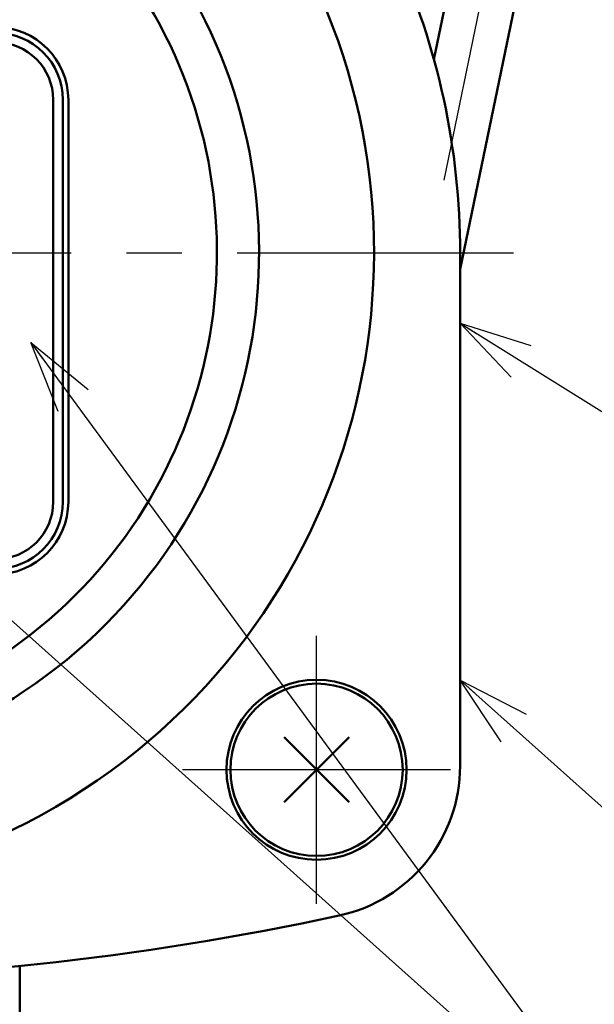
# Model space of a CAD drawing. Units: millimetres. Extents: x 0 to 1052, y -1 to 742.
# Drawn here: x 376 to 406, y 478 to 529 of the extents above; entities that cross this region are included whole.
import ezdxf

# ---------------------------------------------------------------- set-up
doc = ezdxf.new("R2010")
doc.units = ezdxf.units.MM
doc.header["$LTSCALE"] = 0.454724
doc.linetypes.add('CENTER', pattern=[50.8, 31.75, -6.35, 6.35, -6.35])
for name, color, linetype in [('NoLayerName_001', 7, 'Continuous'), ('NoLayerName_002', 7, 'Continuous'), ('NoLayerName_003', 7, 'Continuous'), ('NoLayerName_004', 7, 'Continuous'), ('NoLayerName_005', 7, 'Continuous'), ('NoLayerName_006', 7, 'Continuous'), ('NoLayerName_013', 7, 'Continuous'), ('NoLayerName_018', 7, 'Continuous'), ('NoLayerName_019', 7, 'Continuous'), ('NoLayerName_020', 7, 'Continuous')]:
    doc.layers.add(name, color=color, linetype=linetype)
doc.styles.get("Standard").update_dxf_attribs({"font": 'txt', "bigfont": 'extfont2'})
doc.dimstyles.get("Standard").update_dxf_attribs({"dimtxt": 2.5, "dimasz": 2.5, "dimexe": 1.25, "dimexo": 0.625, "dimtad": 1, "dimzin": 0, "dimdsep": 46, "dimtxsty": 'Standard', "dimcen": 2.5, "dimadec": 0, "dimazin": 0, "dimtfac": 0.75, "dimtmove": 0, "dimatfit": 3, "dimfxl": 1, "dimarcsym": 0})

# ---------------------------------------------------------------- blocks, each defined once
blk = doc.blocks.new('_OPEN30')
at = {"color": 0, "linetype": 'ByBlock', "lineweight": -2}
for p, q in [((-1, 0.267949), (0, 0)), ((0, 0), (-1, -0.267949)), ((0, 0), (-1, 0))]:
    blk.add_line(p, q, dxfattribs=at)
blk = doc.blocks.new('*D7')
at = {"layer": 'Defpoints', "color": 0}
for p in [(418.63, 583.984), (589.637, 583.984), (376.63, 452.984)]:
    blk.add_point(p, dxfattribs=at)
at = {"layer": 'NoLayerName_001', "color": 0, "linetype": 'Continuous', "lineweight": 25}
for p, q in [((418.63, 456.734), (418.63, 580.234)), ((377.255, 452.984), (425.505, 452.984))]:
    blk.add_line(p, q, dxfattribs=at)
at = {"layer": 'NoLayerName_001', "color": 0, "lineweight": 25, "xscale": 3.75, "yscale": 3.75, "zscale": 3.75}
for p, rotation in [((418.63, 583.984), 90), ((418.63, 452.984), 270)]:
    blk.add_blockref('_OPEN30', p, dxfattribs=dict(at, rotation=rotation))
at = {"layer": 'NoLayerName_001', "color": 0, "lineweight": 25, "insert": (413.005, 518.484), "char_height": 6.25, "attachment_point": 5, "rotation": 90}
blk.add_mtext('131', dxfattribs=at)

msp = doc.modelspace()

# ---------------------------------------------------------------- linework, layer by layer
at = {"layer": 'NoLayerName_002', "color": 6, "linetype": 'CENTER', "lineweight": 25}
msp.add_line((400.473, 533.84), (397.776, 520.776), dxfattribs=at)
at = {"layer": 'NoLayerName_002', "color": 3, "linetype": 'Continuous', "lineweight": 50}
msp.add_line((398.63, 516.984), (398.63, 490.19), dxfattribs=at)
for centre, radius, start, end in [((360.63, 516.984), 38, 0, 24.3958), ((390.63, 490.19), 8, 282.1966, 360), ((360.63, 628.984), 150, 257.80335, 282.19665)]:
    msp.add_arc(centre, radius, start, end, dxfattribs=at)
at = {"layer": 'NoLayerName_003', "color": 3, "linetype": 'Continuous', "lineweight": 50}
msp.add_line((378.171, 503.984), (378.171, 524.984), dxfattribs=at)
at = {"layer": 'NoLayerName_003', "color": 140, "linetype": 'Continuous', "lineweight": 50}
msp.add_line((375.63, 479.736), (375.63, 463.484), dxfattribs=at)
at = {"layer": 'NoLayerName_003', "color": 3, "linetype": 'Continuous', "lineweight": 50}
for centre, start, end in [((374.38, 524.984), 0, 90), ((374.38, 503.984), 270, 0)]:
    msp.add_arc(centre, 3.791, start, end, dxfattribs=at)
at = {"layer": 'NoLayerName_004', "color": 3, "linetype": 'Continuous', "lineweight": 50}
for radius, start, end in [(33.5, 125.1781, 32.1973), (25.3, 139.7157, 32.2369)]:
    msp.add_arc((360.63, 516.984), radius, start, end, dxfattribs=at)
at = {"layer": 'NoLayerName_005', "color": 3, "linetype": 'CENTER', "lineweight": 25}
for p, q in [((391.13, 482.984), (391.13, 496.984)), ((398.13, 489.984), (384.13, 489.984))]:
    msp.add_line(p, q, dxfattribs=at)
at = {"layer": 'NoLayerName_006', "color": 21, "linetype": 'Continuous', "lineweight": 50}
msp.add_line((377.38, 503.984), (377.38, 524.984), dxfattribs=at)
at = {"layer": 'NoLayerName_006', "color": 6, "linetype": 'CENTER', "lineweight": 25}
msp.add_line((317.684, 516.984), (403.154, 516.984), dxfattribs=at)
at = {"layer": 'NoLayerName_006', "color": 30, "linetype": 'Continuous', "lineweight": 50}
for p, q in [((389.433, 491.681), (392.827, 488.287)), ((389.433, 488.287), (392.827, 491.681))]:
    msp.add_line(p, q, dxfattribs=at)
at = {"layer": 'NoLayerName_006', "color": 3, "linetype": 'Continuous', "lineweight": 50}
msp.add_circle((391.13, 489.984), 4.7, dxfattribs=at)
at = {"layer": 'NoLayerName_006', "color": 21, "linetype": 'Continuous', "lineweight": 50}
for centre, start, end in [((374.38, 524.984), 0, 90), ((374.38, 503.984), 270, 0)]:
    msp.add_arc(centre, 3, start, end, dxfattribs=at)
at = {"layer": 'NoLayerName_013', "color": 3, "linetype": 'Continuous', "lineweight": 50}
for p, q in [((398.735, 534.198), (397.265, 527.079)), ((398.63, 516.134), (402.211, 533.481))]:
    msp.add_line(p, q, dxfattribs=at)
at = {"layer": 'NoLayerName_018', "color": 30, "linetype": 'Continuous', "lineweight": 50}
msp.add_circle((391.13, 489.984), 4.5, dxfattribs=at)
at = {"layer": 'NoLayerName_019', "color": 3, "linetype": 'Continuous', "lineweight": 50}
msp.add_line((377.88, 524.984), (377.88, 503.984), dxfattribs=at)
for centre, start, end in [((374.38, 524.984), 0, 90), ((374.38, 503.984), 270, 0)]:
    msp.add_arc(centre, 3.5, start, end, dxfattribs=at)
at = {"layer": 'NoLayerName_020', "color": 3, "linetype": 'Continuous', "lineweight": 50}
msp.add_arc((360.63, 516.984), 27.5, 134.7133, 38.9056, dxfattribs=at)

# ---------------------------------------------------------------- dimensions: what is measured, and where the dimension line sits
at = {"layer": 'NoLayerName_001', "color": 7, "linetype": 'Continuous', "lineweight": 25}
dim = msp.add_linear_dim(base=(418.63, 583.984), p1=(376.63, 452.984), p2=(589.637, 583.984), angle=90, dimstyle='Standard', override={"dimtxt": 6.25, "dimasz": 3.75, "dimexe": 6.875, "dimgap": 2.5, "dimdec": 1, "dimzin": 8, "dimblk": 'OPEN30', "dimse2": 1, "dimclrd": 0, "dimclre": 0, "dimclrt": 0, "dimtp": 0, "dimtm": 0, "dimlwd": 25, "dimlwe": 25}, dxfattribs=at)
dim.commit()
dim.dimension.update_dxf_attribs({"geometry": '*D7', "text_midpoint": (418.63, 518.484), "dimtype": 160})

# ---------------------------------------------------------------- leaders
at = {"layer": 'NoLayerName_001', "color": 7, "linetype": 'Continuous', "lineweight": 25, "annotation_type": 0, "has_hookline": 1, "hookline_direction": 0}
for points, text_width in [([(398.63, 513.311), (420.368, 499.735), (424.118, 499.735)], 16.368), ([(366.449, 505.622), (415.025, 462.15), (418.775, 462.15)], 21.577), ([(398.63, 494.67), (414.391, 480.561), (418.141, 480.561)], 20.832)]:
    msp.add_leader(points, dimstyle='Standard', override={"dimtxt": 6.25, "dimasz": 3.75, "dimldrblk": 'OPEN30'}, dxfattribs=dict(at, text_width=text_width))
at = {"layer": 'NoLayerName_001', "color": 7, "linetype": 'Continuous', "lineweight": 25}
msp.add_leader([(376.209, 512.297), (414.4, 460.275)], dimstyle='Standard', override={"dimasz": 3.75, "dimldrblk": 'OPEN30'}, dxfattribs=at)

doc.saveas('drawing.dxf')
